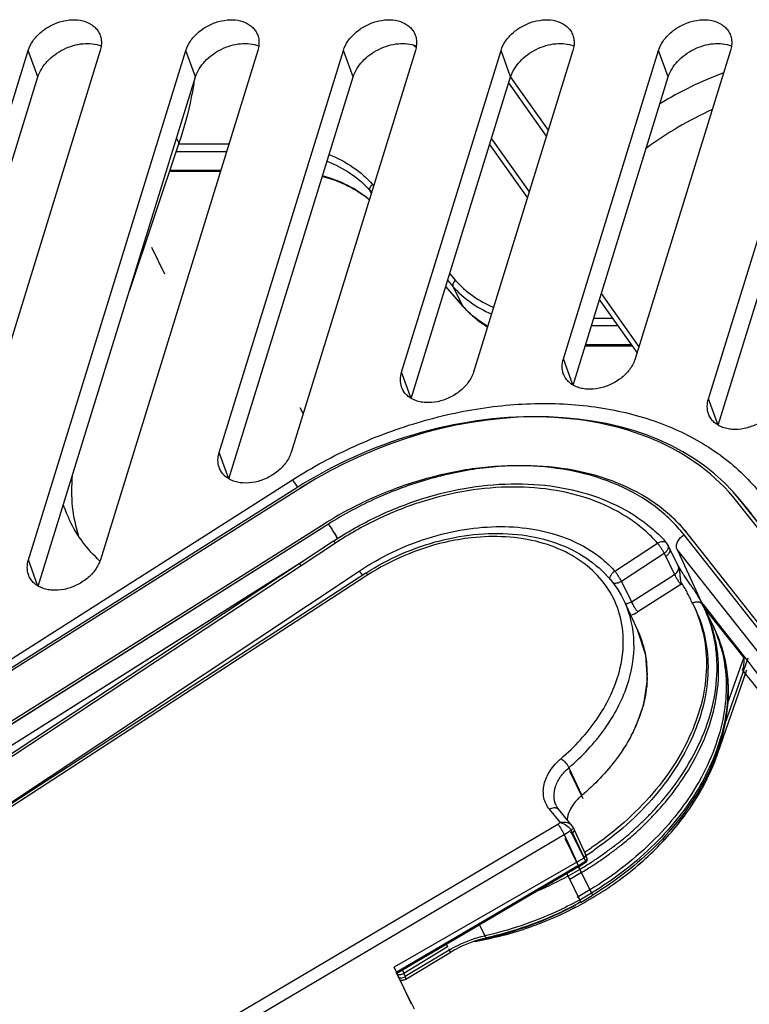
# Model space of a CAD drawing. Units: millimetres. Extents: x -96 to 716, y 0 to 1785.
# Drawn here: x 252 to 261, y 132 to 143 of the extents above; entities that cross this region are included whole.
import ezdxf

# ---------------------------------------------------------------- set-up
doc = ezdxf.new("R2010")
doc.units = ezdxf.units.MM
doc.header["$LTSCALE"] = 23.1
doc.layers.add('INTF_1', color=7, linetype='CONTINUOUS')

msp = doc.modelspace()

# ---------------------------------------------------------------- linework, layer by layer
at = {"layer": 'INTF_1', "color": 7, "linetype": 'CONTINUOUS'}
for p, q in [((250.2691, 135.9244), (252.4477, 142.9743)), ((253.2881, 142.9743), (251.1095, 135.9244)), ((252.4501, 137.0211), (254.2898, 142.9743)), ((255.1302, 142.9743), (253.2905, 137.0211)), ((254.6795, 138.2744), (256.1319, 142.9743)), ((256.9723, 142.9743), (255.5199, 138.2744)), ((256.8121, 139.2144), (257.974, 142.9743)), ((258.8144, 142.9743), (257.6525, 139.2144)), ((258.7026, 139.371), (259.8161, 142.9743)), ((260.6566, 142.9743), (259.543, 139.371)), ((260.3995, 138.901), (261.6583, 142.9743)), ((250.3822, 135.6158), (252.56, 142.6632)), ((252.5632, 136.7124), (254.4021, 142.6632)), ((254.7926, 137.9657), (256.2442, 142.6632)), ((256.9252, 138.9057), (258.0864, 142.6632)), ((258.5051, 141.9733), (258.0649, 142.5939)), ((258.0855, 142.6606), (258.5257, 142.04)), ((258.8157, 139.0624), (259.9285, 142.6632)), ((260.5126, 138.5924), (261.7706, 142.6632)), ((254.2092, 141.8909), (253.6314, 140.1693)), ((257.863, 141.9404), (258.3031, 141.3197)), ((258.2825, 141.2531), (257.8424, 141.8737)), ((254.6921, 141.5568), (254.0971, 141.5568)), ((257.5258, 139.986), (257.3291, 140.2129)), ((259.5656, 139.4439), (259.1254, 140.0645)), ((259.146, 140.1312), (259.5862, 139.5106)), ((258.9572, 139.5202), (259.5115, 139.5202)), ((258.4153, 138.6908), (258.4147, 138.6908)), ((255.5738, 137.8555), (247.4894, 132.7527)), ((255.6251, 137.8555), (247.5406, 132.7527)), ((255.6255, 137.8555), (247.5408, 132.7525)), ((255.6254, 137.8557), (255.6251, 137.8555)), ((264.6334, 132.7604), (260.7319, 137.702)), ((264.6848, 132.7601), (260.7832, 137.7019)), ((260.7836, 137.7019), (260.7834, 137.7021)), ((264.6851, 132.7603), (260.7836, 137.7019)), ((256.0139, 137.2369), (255.6146, 136.9715)), ((260.0457, 136.949), (259.9241, 137.1967)), ((255.6146, 136.9715), (251.0776, 133.9802)), ((260.0456, 136.9495), (260.045, 136.9505)), ((260.0466, 136.9479), (260.0456, 136.9495)), ((260.0476, 136.9462), (260.0466, 136.9479)), ((260.0487, 136.9445), (260.0476, 136.9462)), ((260.0501, 136.9423), (260.0487, 136.9445)), ((260.0517, 136.9396), (260.0501, 136.9423)), ((260.0529, 136.9376), (260.0517, 136.9396)), ((256.3917, 136.8643), (251.5532, 133.7182)), ((260.0553, 136.9336), (260.0529, 136.9376)), ((260.0585, 136.9282), (260.0553, 136.9336)), ((260.0742, 136.9014), (260.0704, 136.9077)), ((260.077, 136.8967), (260.0742, 136.9014)), ((260.0777, 136.8955), (260.077, 136.8967)), ((260.0802, 136.8912), (260.0777, 136.8955)), ((260.0833, 136.8863), (260.0802, 136.8912)), ((260.0864, 136.8812), (260.0833, 136.8863)), ((260.0893, 136.8766), (260.0864, 136.8812)), ((260.0922, 136.8719), (260.0893, 136.8766)), ((260.0948, 136.8678), (260.0922, 136.8719)), ((260.0976, 136.8635), (260.0948, 136.8678)), ((260.1004, 136.8592), (260.0976, 136.8635)), ((260.1037, 136.8541), (260.1004, 136.8592)), ((260.1072, 136.8488), (260.1037, 136.8541)), ((260.1113, 136.8427), (260.1072, 136.8488)), ((260.1161, 136.8356), (260.1113, 136.8427)), ((260.1221, 136.8268), (260.1161, 136.8356)), ((260.1301, 136.8153), (260.1221, 136.8268)), ((260.1903, 136.729), (260.1301, 136.8153)), ((260.1989, 136.7164), (260.1903, 136.729)), ((260.2063, 136.7055), (260.1989, 136.7164)), ((260.2132, 136.6953), (260.2063, 136.7055)), ((260.2194, 136.686), (260.2132, 136.6953)), ((260.2249, 136.6776), (260.2194, 136.686)), ((260.2306, 136.6689), (260.2249, 136.6776)), ((260.2355, 136.6612), (260.2306, 136.6689)), ((260.2405, 136.6534), (260.2355, 136.6612)), ((260.2456, 136.6453), (260.2405, 136.6534)), ((260.2508, 136.637), (260.2456, 136.6453)), ((260.2561, 136.6284), (260.2508, 136.637)), ((260.2615, 136.6196), (260.2561, 136.6284)), ((260.2661, 136.6121), (260.2615, 136.6196)), ((260.2698, 136.6059), (260.2661, 136.6121)), ((260.2745, 136.5979), (260.2698, 136.6059)), ((260.2793, 136.5897), (260.2745, 136.5979)), ((259.4184, 136.5272), (259.4196, 136.5252)), ((259.4186, 136.5273), (259.575, 136.1915)), ((260.2842, 136.5813), (260.2793, 136.5897)), ((260.2882, 136.5743), (260.2842, 136.5813)), ((260.2922, 136.5672), (260.2882, 136.5743)), ((260.2964, 136.5599), (260.2922, 136.5672)), ((260.3006, 136.5523), (260.2964, 136.5599)), ((260.3048, 136.5445), (260.3006, 136.5523)), ((260.3092, 136.5365), (260.3048, 136.5445)), ((260.3136, 136.5282), (260.3092, 136.5365)), ((260.317, 136.5218), (260.3136, 136.5282)), ((260.3204, 136.5152), (260.317, 136.5218)), ((260.3239, 136.5084), (260.3204, 136.5152)), ((260.3275, 136.5014), (260.3239, 136.5084)), ((260.331, 136.4944), (260.3275, 136.5014)), ((260.3365, 136.4833), (260.331, 136.4945)), ((260.3547, 136.4462), (260.3365, 136.4833)), ((260.3519, 136.4519), (260.3559, 136.4469)), ((260.3548, 136.446), (260.3547, 136.4462)), ((260.4599, 136.2318), (260.3548, 136.446)), ((260.3559, 136.4469), (260.8109, 135.873)), ((259.6662, 135.905), (259.5746, 136.1922)), ((260.5896, 135.0961), (260.8622, 135.873)), ((260.6231, 135.3378), (260.8109, 135.873)), ((260.5101, 134.7599), (260.846, 135.7328)), ((258.8021, 133.9153), (258.6468, 134.1052)), ((258.8116, 133.9002), (258.8021, 133.9153)), ((258.8116, 133.9003), (258.9623, 133.5767)), ((259.8896, 133.7535), (259.8931, 133.7572)), ((259.8896, 133.7535), (259.8931, 133.7572)), ((259.8898, 133.7533), (259.8935, 133.7572)), ((259.8899, 133.7532), (259.8935, 133.7572)), ((258.961, 133.4821), (258.9683, 133.4877)), ((258.9661, 133.5633), (258.9624, 133.5765)), ((258.9637, 133.5437), (258.9661, 133.5633)), ((258.9658, 133.5616), (258.9774, 133.538)), ((258.9815, 133.5244), (258.9775, 133.5378)), ((258.8811, 133.4339), (256.7569, 132.1855)), ((258.8811, 133.4339), (258.9001, 133.4451)), ((258.7586, 133.3219), (258.8954, 133.0432)), ((258.9046, 133.0165), (259.0407, 133.0988)), ((258.9047, 133.0206), (258.9008, 133.0184)), ((258.905, 133.0201), (258.9011, 133.018)), ((256.8613, 132.1206), (257.3778, 132.4328)), ((256.9264, 131.8254), (256.7239, 132.2603)), ((256.9608, 131.7677), (256.7499, 132.1975))]:
    msp.add_line(p, q, dxfattribs=at)
at = {"layer": 'INTF_1', "color": 9, "linetype": 'CONTINUOUS'}
for p, q in [((252.56, 142.6632), (252.4477, 142.9743)), ((254.4021, 142.6632), (254.2898, 142.9743)), ((256.2442, 142.6632), (256.1319, 142.9743)), ((258.0864, 142.6632), (257.974, 142.9743)), ((259.9285, 142.6632), (259.8161, 142.9743)), ((254.1811, 141.9481), (254.2092, 141.8909)), ((254.1766, 141.7936), (254.7653, 141.7936)), ((254.7914, 141.8779), (254.2048, 141.8779)), ((254.6962, 141.5698), (254.1014, 141.5698)), ((256.4565, 141.3053), (256.4421, 141.3347)), ((256.4421, 141.3347), (256.4595, 141.3147)), ((256.4731, 141.4053), (256.4837, 141.3931)), ((257.3516, 140.2855), (257.412, 140.2158)), ((257.3758, 140.3639), (257.443, 140.2864)), ((257.5218, 139.992), (257.3295, 140.2139)), ((257.412, 140.2158), (257.5218, 139.992)), ((259.2838, 139.8413), (259.0564, 139.8413)), ((259.0304, 139.757), (259.3436, 139.757)), ((259.5023, 139.5332), (258.9612, 139.5332)), ((258.8136, 139.0637), (258.7026, 139.371)), ((256.9231, 138.9071), (256.8121, 139.2144)), ((260.5105, 138.5937), (260.3995, 138.901)), ((254.7905, 137.9671), (254.6795, 138.2744)), ((247.4325, 132.7938), (255.5348, 137.9547)), ((260.8092, 137.6689), (260.8127, 137.665)), ((260.8097, 137.6693), (260.8132, 137.6654)), ((255.9046, 137.438), (248.4141, 132.7109)), ((255.9558, 137.438), (248.4653, 132.7109)), ((255.9563, 137.438), (248.4658, 132.7109)), ((263.7484, 132.7109), (260.114, 137.3127)), ((263.7996, 132.7109), (260.1652, 137.3127)), ((263.8001, 132.7109), (260.1657, 137.3127)), ((256.0388, 137.2157), (255.6394, 136.9504)), ((259.3037, 136.8892), (259.8039, 137.2149)), ((259.3805, 136.7705), (259.8806, 137.0961)), ((259.8806, 137.0961), (260.0013, 136.8502)), ((260.0328, 137.14), (260.3169, 136.5228)), ((263.6664, 132.5392), (260.0328, 137.14)), ((255.665, 137.0051), (250.9357, 134.0205)), ((255.6557, 136.9989), (250.936, 134.0203)), ((255.6394, 136.9504), (251.1021, 133.9588)), ((252.561, 136.7138), (252.4501, 137.0211)), ((251.5122, 133.6996), (256.3146, 136.8885)), ((256.3945, 136.8287), (251.5785, 133.6973)), ((256.4168, 136.8433), (256.3945, 136.8287)), ((259.4985, 136.5298), (260.0013, 136.8502)), ((259.5169, 136.4925), (259.3805, 136.7705)), ((260.0769, 136.7307), (259.5741, 136.4104)), ((260.3169, 136.5228), (260.3361, 136.4984)), ((260.3169, 136.5228), (260.3361, 136.4984)), ((260.355, 136.4455), (260.3548, 136.446)), ((260.5101, 134.7599), (260.501, 134.7784)), ((258.7666, 134.5904), (258.9174, 134.2665)), ((258.774, 134.5509), (258.9311, 134.2307)), ((258.6674, 133.9492), (258.5401, 134.1048)), ((247.808, 127.5306), (258.6392, 133.9323)), ((258.7898, 133.8672), (258.7934, 133.8605)), ((258.7934, 133.8605), (258.944, 133.5368)), ((247.8797, 127.4087), (258.7108, 133.8104)), ((258.7108, 133.8104), (258.861, 133.4878)), ((258.7205, 133.7663), (258.8769, 133.4475)), ((258.7989, 133.8239), (258.8026, 133.8173)), ((258.8026, 133.8173), (258.9596, 133.4974)), ((258.861, 133.4878), (256.7239, 132.2603)), ((258.944, 133.5368), (258.938, 133.5332)), ((258.944, 133.5368), (258.938, 133.5332)), ((258.9596, 133.4974), (258.9538, 133.4938)), ((258.9596, 133.4974), (258.9538, 133.4939)), ((258.9624, 133.5765), (258.9623, 133.5767)), ((258.9744, 133.5692), (258.9659, 133.5639)), ((258.9744, 133.5692), (258.966, 133.5637)), ((258.9775, 133.5378), (258.9774, 133.538)), ((258.8796, 133.4491), (256.7499, 132.1975)), ((258.8952, 133.4027), (258.7586, 133.3219)), ((258.8796, 133.4491), (258.8769, 133.4475)), ((258.8952, 133.4027), (259.0313, 133.1254)), ((258.7561, 133.3247), (258.7568, 133.3251)), ((258.7565, 133.3241), (258.7572, 133.3244)), ((258.9135, 133.3654), (258.7769, 133.2846)), ((259.013, 133.1627), (258.877, 133.0805)), ((259.0313, 133.1254), (258.8954, 133.0432)), ((257.7218, 132.7526), (257.7841, 132.6258)), ((257.3501, 132.4967), (256.8364, 132.1862)), ((257.3684, 132.4594), (256.8547, 132.1489)), ((257.3358, 132.5258), (257.3501, 132.4967)), ((257.3624, 132.4718), (257.3684, 132.4594)), ((256.8208, 132.2231), (256.8364, 132.1862)), ((256.8229, 132.2244), (256.8547, 132.1489))]:
    msp.add_line(p, q, dxfattribs=at)
at = {"layer": 'INTF_1', "color": 7, "linetype": 'CONTINUOUS', "true_color": 0xffa9ff}
msp.add_line((253.8872, 140.6743), (254.0397, 140.3635), dxfattribs=at)
at = {"layer": 'INTF_1', "color": 7, "linetype": 'CONTINUOUS', "true_color": 0xb3c3e0}
msp.add_line((255.6603, 138.7286), (255.6266, 138.7971), dxfattribs=at)
at = {"layer": 'INTF_1', "color": 7, "linetype": 'CONTINUOUS'}
for points in [[(260.0639, 136.9188), (260.0636, 136.9194), (260.0585, 136.9282)], [(260.0704, 136.9077), (260.0649, 136.9172), (260.0646, 136.9177), (260.0639, 136.9188)], [(259.5472, 135.0615), (259.6422, 135.3283), (259.6856, 135.6216), (259.6662, 135.905)], [(258.9683, 133.4877), (258.9794, 133.5047), (258.9815, 133.5244)], [(258.9001, 133.4451), (258.9472, 133.4736), (258.961, 133.4821)], [(256.794, 132.1097), (256.7974, 132.1089), (256.8059, 132.1078), (256.815, 132.1074), (256.8245, 132.108), (256.8343, 132.1097), (256.8443, 132.1126), (256.8542, 132.1168), (256.8613, 132.1206)]]:
    msp.add_lwpolyline(points, dxfattribs=at)
for centre, radius, start, end in [((255.4141, 141.3154), 2.3054, 47.18455, 48.49856), ((262.1197, 138.5902), 4.4012, 110.54836, 121.3306), ((262.2636, 138.2971), 4.3815, 114.56451, 126.29514), ((254.342, 138.1664), 1.5689, 198.75863, 206.12881), ((259.834, 137.1524), 0.1004, 26.1731, 41.50109), ((259.8527, 137.1154), 0.1, 26.13853, 27.912), ((258.8118, 134.241), 0.2137, 204.99932, 214.65268), ((258.8182, 134.2454), 0.2214, 214.65153, 219.28892), ((257.0069, 136.2369), 3.725, 280.887, 282.37896)]:
    msp.add_arc(centre, radius, start, end, dxfattribs=at)
at = {"layer": 'INTF_1', "color": 9, "linetype": 'CONTINUOUS'}
for centre, radius, start, end in [((258.3475, 140.7077), 1.0927, 220.91912, 221.29325), ((259.1741, 136.1982), 2.1998, 38.23846, 41.83242), ((259.8943, 137.1358), 0.0536, 24.60708, 26.13879), ((259.9557, 136.8992), 0.1029, 24.52097, 29.00758), ((259.845, 136.8621), 0.2199, 12.7869, 13.92486), ((259.9349, 136.9536), 0.2643, 302.50131, 305.96404), ((259.429, 136.6181), 0.1088, 268.89644, 271.84753), ((259.4286, 136.628), 0.1188, 271.8787, 277.13146), ((260.2721, 136.5023), 0.0492, 19.9298, 24.61823), ((259.4266, 136.6416), 0.2743, 283.28741, 302.53876), ((258.5184, 135.7007), 1.165, 11.98775, 24.91569), ((259.0484, 135.5392), 1.5722, 21.74212, 26.13608), ((259.0257, 135.5747), 1.577, 21.15702, 21.74288), ((259.0193, 135.5723), 1.5839, 18.38797, 21.1551), ((259.044, 135.5374), 1.577, 21.15692, 21.7428), ((259.0376, 135.535), 1.5839, 18.3879, 21.15501), ((259.0065, 135.5681), 1.5973, 16.04251, 18.38763), ((259.0248, 135.5308), 1.5973, 16.0424, 18.38756), ((258.4951, 135.6956), 1.1888, 10.5172, 11.99646), ((258.4859, 135.6938), 1.1983, 9.09241, 10.51694), ((258.9966, 135.5652), 1.6077, 15.23486, 16.04392), ((259.0149, 135.5279), 1.6077, 15.2348, 16.04381), ((258.4555, 135.6894), 1.2289, 3.39766, 9.07215), ((258.3573, 135.6869), 1.3272, 355.85045, 359.4773), ((258.427, 135.6874), 1.2575, 2.81874, 3.41524), ((258.4031, 135.6864), 1.2814, 359.48053, 2.80964), ((257.8968, 135.8066), 1.8058, 335.77436, 336.06004), ((257.9104, 135.8005), 1.7909, 336.05951, 336.72533), ((259.3007, 133.8057), 0.5994, 130.64767, 134.50668), ((259.3124, 133.7923), 0.6172, 129.79768, 130.66355), ((256.6095, 137.3672), 3.9897, 300.57877, 301.05092), ((256.6159, 137.355), 4.1174, 300.58446, 301.92816), ((258.6852, 133.8004), 0.1242, 38.19956, 40.79698), ((258.6933, 133.7536), 0.127, 39.21161, 41.68382), ((258.7561, 133.8776), 0.0595, 39.304, 42.09589), ((256.8275, 136.9056), 3.9262, 302.72868, 304.1614), ((256.8471, 136.8663), 3.9239, 302.83072, 304.24418), ((256.859, 136.8486), 3.9025, 304.24524, 304.44055), ((256.8231, 137.0343), 4.0903, 299.88405, 300.58317), ((256.8316, 137.0198), 4.0735, 300.58311, 301.13726), ((256.8093, 136.9647), 4.0799, 301.15188, 301.71093), ((258.9312, 133.5421), 0.0529, 302.40912, 307.6481), ((257.9875, 132.902), 1.0359, 29.55138, 30.7616), ((256.8014, 136.9777), 4.0952, 300.49599, 301.15196), ((258.4987, 133.2176), 0.4375, 25.02584, 26.21046), ((256.7893, 136.938), 4.115, 300.78154, 302.14431), ((256.7663, 137.0048), 4.1843, 293.1132, 298.40046), ((256.858, 136.7288), 4.1669, 298.79096, 298.96145), ((256.8763, 136.6915), 4.1669, 298.79091, 298.96141), ((256.7751, 132.2651), 0.0968, 264.88835, 270.63093)]:
    msp.add_arc(centre, radius, start, end, dxfattribs=at)
at = {"layer": 'INTF_1', "color": 7, "linetype": 'CONTINUOUS'}
for centre, start_param, end_param in [((257.4215, 135.5801), 6.4413952, 8.0120928), ((257.422, 135.5801), 6.4415019, 8.0121908), ((257.3703, 135.5802), 0.9606506, 1.7290063), ((257.3703, 135.5802), 0.1582099, 0.9605051)]:
    msp.add_ellipse(centre, major_axis=(3.6027, 1.7368), ratio=0.7164784, start_param=start_param, end_param=end_param, dxfattribs=at)
for points, knots in [([(252.4477, 142.9743), (252.4595, 143.0126), (252.4981, 143.0886), (252.5705, 143.1682), (252.6413, 143.2235), (252.7203, 143.2719), (252.827, 143.3152), (252.9589, 143.3367), (253.0834, 143.3258), (253.1745, 143.2881), (253.231, 143.2425), (253.2531, 143.2156), (253.2625, 143.2014)], [0, 0, 0, 0, 0.1198155, 0.2504736, 0.3188302, 0.3882247, 0.5268392, 0.6604798, 0.7843585, 0.8965569, 0.9490859, 1, 1, 1, 1]), ([(254.2898, 142.9743), (254.3016, 143.0126), (254.3402, 143.0886), (254.4126, 143.1682), (254.4835, 143.2235), (254.5624, 143.2719), (254.6691, 143.3152), (254.801, 143.3367), (254.9256, 143.3258), (255.0166, 143.2881), (255.0731, 143.2425), (255.0953, 143.2156), (255.1046, 143.2014)], [0, 0, 0, 0, 0.1198155, 0.2504736, 0.3188302, 0.3882247, 0.5268392, 0.6604798, 0.7843585, 0.8965569, 0.9490859, 1, 1, 1, 1]), ([(256.1319, 142.9743), (256.1437, 143.0126), (256.1823, 143.0886), (256.2547, 143.1682), (256.3256, 143.2235), (256.4045, 143.2719), (256.5112, 143.3152), (256.6431, 143.3367), (256.7677, 143.3258), (256.8588, 143.2881), (256.9152, 143.2425), (256.9374, 143.2156), (256.9467, 143.2014)], [0, 0, 0, 0, 0.1198155, 0.2504736, 0.3188302, 0.3882247, 0.5268392, 0.6604798, 0.7843585, 0.8965569, 0.9490859, 1, 1, 1, 1]), ([(257.974, 142.9743), (257.9859, 143.0126), (258.0245, 143.0886), (258.0968, 143.1682), (258.1677, 143.2235), (258.2466, 143.2719), (258.3534, 143.3152), (258.4852, 143.3367), (258.6098, 143.3258), (258.7009, 143.2881), (258.7573, 143.2425), (258.7795, 143.2156), (258.7889, 143.2014)], [0, 0, 0, 0, 0.1198155, 0.2504736, 0.3188302, 0.3882247, 0.5268392, 0.6604798, 0.7843585, 0.8965569, 0.9490859, 1, 1, 1, 1]), ([(259.8161, 142.9743), (259.828, 143.0126), (259.8666, 143.0886), (259.939, 143.1682), (260.0098, 143.2235), (260.0887, 143.2719), (260.1955, 143.3152), (260.3274, 143.3367), (260.4519, 143.3258), (260.543, 143.2881), (260.5994, 143.2425), (260.6216, 143.2156), (260.631, 143.2014)], [0, 0, 0, 0, 0.1198155, 0.2504736, 0.3188302, 0.3882247, 0.5268392, 0.6604798, 0.7843585, 0.8965569, 0.9490859, 1, 1, 1, 1]), ([(253.2625, 143.2014), (253.2729, 143.1857), (253.29, 143.1513), (253.303, 143.0945), (253.3028, 143.0343), (253.2942, 142.9942), (253.2881, 142.9743)], [0, 0, 0, 0, 0.2399781, 0.482985, 0.7348896, 1, 1, 1, 1]), ([(255.1046, 143.2014), (255.115, 143.1857), (255.1322, 143.1513), (255.1451, 143.0945), (255.1449, 143.0343), (255.1363, 142.9942), (255.1302, 142.9743)], [0, 0, 0, 0, 0.2399781, 0.482985, 0.7348896, 1, 1, 1, 1]), ([(256.9467, 143.2014), (256.9571, 143.1857), (256.9743, 143.1513), (256.9872, 143.0945), (256.987, 143.0343), (256.9785, 142.9942), (256.9723, 142.9743)], [0, 0, 0, 0, 0.2399781, 0.482985, 0.7348896, 1, 1, 1, 1]), ([(258.7889, 143.2014), (258.7992, 143.1857), (258.8164, 143.1513), (258.8293, 143.0945), (258.8291, 143.0343), (258.8206, 142.9942), (258.8144, 142.9743)], [0, 0, 0, 0, 0.2399781, 0.482985, 0.7348896, 1, 1, 1, 1]), ([(260.631, 143.2014), (260.6414, 143.1857), (260.6585, 143.1513), (260.6715, 143.0945), (260.6713, 143.0343), (260.6627, 142.9942), (260.6566, 142.9743)], [0, 0, 0, 0, 0.2399781, 0.482985, 0.7348896, 1, 1, 1, 1]), ([(252.56, 142.6632), (252.581, 142.7311), (252.6429, 142.8277), (252.7559, 142.9272), (252.8586, 142.9895), (252.9706, 143.0331), (253.1184, 143.0624), (253.233, 143.0529), (253.2998, 143.0284)], [0, 0, 0, 0, 0.2361238, 0.3660407, 0.4996686, 0.6333471, 0.7634085, 1, 1, 1, 1]), ([(254.4021, 142.6632), (254.4231, 142.7311), (254.4851, 142.8277), (254.598, 142.9272), (254.7007, 142.9895), (254.8127, 143.0331), (254.9605, 143.0624), (255.0751, 143.0529), (255.1419, 143.0284)], [0, 0, 0, 0, 0.2361238, 0.3660407, 0.4996686, 0.6333471, 0.7634085, 1, 1, 1, 1]), ([(256.2442, 142.6632), (256.2652, 142.7311), (256.3272, 142.8277), (256.4401, 142.9272), (256.5428, 142.9895), (256.6548, 143.0331), (256.8026, 143.0624), (256.9172, 143.0529), (256.984, 143.0284)], [0, 0, 0, 0, 0.2361238, 0.3660407, 0.4996686, 0.6333471, 0.7634085, 1, 1, 1, 1]), ([(258.0864, 142.6632), (258.1073, 142.7311), (258.1693, 142.8277), (258.2823, 142.9272), (258.385, 142.9895), (258.4969, 143.0331), (258.6448, 143.0624), (258.7594, 143.0529), (258.8261, 143.0284)], [0, 0, 0, 0, 0.2361238, 0.3660407, 0.4996686, 0.6333471, 0.7634085, 1, 1, 1, 1]), ([(259.9285, 142.6632), (259.9494, 142.7311), (260.0114, 142.8277), (260.1244, 142.9272), (260.2271, 142.9895), (260.3391, 143.0331), (260.4869, 143.0624), (260.6015, 143.0529), (260.6683, 143.0284)], [0, 0, 0, 0, 0.2361238, 0.3660407, 0.4996686, 0.6333471, 0.7634085, 1, 1, 1, 1]), ([(254.3846, 142.6036), (254.3754, 142.5442), (254.3323, 142.3032), (254.268, 142.066), (254.2092, 141.8909)], [0, 0, 0, 0, 0.2455013, 1, 1, 1, 1]), ([(256.4323, 141.2264), (256.3565, 141.2902), (256.1819, 141.4022), (255.9873, 141.4723), (255.8845, 141.4988)], [0, 0, 0, 0, 0.4828037, 1, 1, 1, 1]), ([(257.5258, 139.986), (257.5666, 139.9389), (257.6575, 139.8503), (257.7611, 139.7771), (257.8159, 139.7441)], [0, 0, 0, 0, 0.4933063, 1, 1, 1, 1]), ([(258.7018, 139.1978), (258.6926, 139.2246), (258.6836, 139.2836), (258.6937, 139.3422), (258.7026, 139.371)], [0, 0, 0, 0, 0.4835773, 1, 1, 1, 1]), ([(259.543, 139.371), (259.5303, 139.3298), (259.4875, 139.2481), (259.4068, 139.1642), (259.3279, 139.1074), (259.2409, 139.0594), (259.1249, 139.0197), (259.0053, 139.0097), (258.916, 139.0221), (258.8558, 139.0406), (258.8027, 139.0681), (258.758, 139.1041), (258.7234, 139.1476), (258.7076, 139.1807), (258.7018, 139.1978)], [0, 0, 0, 0, 0.1217965, 0.2551542, 0.3248542, 0.3953795, 0.5350254, 0.6674982, 0.7296249, 0.7885318, 0.8443416, 0.8975583, 0.9490591, 1, 1, 1, 1]), ([(256.8112, 139.0412), (256.8021, 139.0679), (256.7931, 139.127), (256.8032, 139.1855), (256.8121, 139.2144)], [0, 0, 0, 0, 0.4835773, 1, 1, 1, 1]), ([(257.6525, 139.2144), (257.6398, 139.1731), (257.5969, 139.0915), (257.5162, 139.0076), (257.4374, 138.9508), (257.3504, 138.9027), (257.2344, 138.863), (257.1148, 138.8531), (257.0255, 138.8654), (256.9653, 138.8839), (256.9121, 138.9115), (256.8675, 138.9475), (256.8328, 138.9909), (256.8171, 139.0241), (256.8112, 139.0412)], [0, 0, 0, 0, 0.1217965, 0.2551542, 0.3248542, 0.3953795, 0.5350254, 0.6674982, 0.7296249, 0.7885318, 0.8443416, 0.8975583, 0.9490591, 1, 1, 1, 1]), ([(260.3987, 138.7278), (260.3895, 138.7546), (260.3805, 138.8136), (260.3906, 138.8722), (260.3995, 138.901)], [0, 0, 0, 0, 0.4835773, 1, 1, 1, 1]), ([(261.2399, 138.901), (261.2272, 138.8598), (261.1843, 138.7781), (261.1036, 138.6942), (261.0248, 138.6375), (260.9378, 138.5894), (260.8218, 138.5497), (260.7022, 138.5397), (260.6129, 138.5521), (260.5527, 138.5706), (260.4995, 138.5981), (260.4549, 138.6341), (260.4202, 138.6776), (260.4045, 138.7107), (260.3987, 138.7278)], [0, 0, 0, 0, 0.1217965, 0.2551542, 0.3248542, 0.3953795, 0.5350254, 0.6674982, 0.7296249, 0.7885318, 0.8443416, 0.8975583, 0.9490591, 1, 1, 1, 1]), ([(254.6786, 138.1012), (254.6695, 138.1279), (254.6605, 138.187), (254.6706, 138.2455), (254.6795, 138.2744)], [0, 0, 0, 0, 0.4835773, 1, 1, 1, 1]), ([(255.5199, 138.2744), (255.5072, 138.2331), (255.4643, 138.1515), (255.3836, 138.0676), (255.3048, 138.0108), (255.2178, 137.9627), (255.1018, 137.9231), (254.9822, 137.9131), (254.8929, 137.9254), (254.8327, 137.9439), (254.7795, 137.9715), (254.7349, 138.0075), (254.7002, 138.051), (254.6845, 138.0841), (254.6786, 138.1012)], [0, 0, 0, 0, 0.1217965, 0.2551542, 0.3248542, 0.3953795, 0.5350254, 0.6674982, 0.7296249, 0.7885318, 0.8443416, 0.8975583, 0.9490591, 1, 1, 1, 1]), ([(252.9612, 138.004), (252.9497, 137.8836), (252.9494, 137.6438), (252.9995, 137.4089), (253.0364, 137.298)], [0, 0, 0, 0, 0.5084878, 1, 1, 1, 1]), ([(256.0139, 137.2369), (256.1751, 137.3439), (256.5128, 137.5351), (257.0507, 137.747), (257.6035, 137.8782), (258.1514, 137.9234), (258.6754, 137.8802), (259.1567, 137.749), (259.5121, 137.5657), (259.7542, 137.3793), (259.8603, 137.2742), (259.9092, 137.219)], [0, 0, 0, 0, 0.137763, 0.2753388, 0.4103999, 0.540896, 0.6653115, 0.7829144, 0.8939627, 0.9475054, 1, 1, 1, 1]), ([(253.2847, 137.0057), (253.2122, 137.0731), (253.0797, 137.2196), (252.9763, 137.3881), (252.9334, 137.4755)], [0, 0, 0, 0, 0.5040374, 1, 1, 1, 1]), ([(256.3917, 136.8642), (256.6584, 137.0354), (257.2353, 137.2882), (258.007, 137.3622), (258.572, 137.2476), (258.9354, 137.0829), (259.2293, 136.8423), (259.3678, 136.636), (259.4186, 136.5273)], [0, 0, 0, 0, 0.2795153, 0.5456783, 0.6689658, 0.7846732, 0.8941155, 1, 1, 1, 1]), ([(252.4492, 136.8478), (252.44, 136.8746), (252.431, 136.9337), (252.4412, 136.9922), (252.4501, 137.0211)], [0, 0, 0, 0, 0.4835773, 1, 1, 1, 1]), ([(253.2905, 137.0211), (253.2777, 136.9798), (253.2349, 136.8981), (253.1542, 136.8143), (253.0754, 136.7575), (252.9884, 136.7094), (252.8723, 136.6697), (252.7528, 136.6597), (252.6634, 136.6721), (252.6032, 136.6906), (252.5501, 136.7182), (252.5055, 136.7542), (252.4708, 136.7976), (252.4551, 136.8308), (252.4492, 136.8478)], [0, 0, 0, 0, 0.1217965, 0.2551542, 0.3248542, 0.3953795, 0.5350254, 0.6674982, 0.7296249, 0.7885318, 0.8443416, 0.8975583, 0.9490591, 1, 1, 1, 1]), ([(255.6394, 136.9504), (255.6365, 136.9538), (255.6313, 136.9597), (255.6249, 136.9661), (255.6205, 136.9696), (255.6178, 136.9713), (255.6155, 136.9721), (255.6146, 136.9715)], [0, 0, 0, 0, 0.4019214, 0.7057103, 0.817747, 0.9027474, 1, 1, 1, 1]), ([(256.4168, 136.8433), (256.4118, 136.8493), (256.4057, 136.8556), (256.3944, 136.866), (256.3917, 136.8643)], [0, 0, 0, 0, 0.7078735, 1, 1, 1, 1]), ([(260.4599, 136.2318), (260.4971, 136.1561), (260.5599, 135.9979), (260.6166, 135.7471), (260.6356, 135.4861), (260.6233, 135.3102), (260.6113, 135.222)], [0, 0, 0, 0, 0.2442505, 0.4908984, 0.7421754, 1, 1, 1, 1]), ([(260.8109, 135.873), (260.8126, 135.8609), (260.8134, 135.8362), (260.8095, 135.7889), (260.8017, 135.7543), (260.7943, 135.7329)], [0, 0, 0, 0, 0.2584491, 0.5199473, 1, 1, 1, 1]), ([(260.6113, 135.222), (260.5919, 135.0797), (260.5209, 134.791), (260.3982, 134.5209), (260.3248, 134.3885)], [0, 0, 0, 0, 0.4868513, 1, 1, 1, 1]), ([(259.8931, 133.7572), (260.0309, 133.9071), (260.2731, 134.2217), (260.4474, 134.5796), (260.5096, 134.7599)], [0, 0, 0, 0, 0.5163071, 1, 1, 1, 1]), ([(259.8935, 133.7572), (260.0314, 133.9071), (260.2735, 134.2217), (260.4478, 134.5795), (260.5101, 134.7599)], [0, 0, 0, 0, 0.5163071, 1, 1, 1, 1]), ([(260.3248, 134.3885), (260.181, 134.1293), (259.8982, 133.7661), (259.4384, 133.3608), (259.1772, 133.1813), (259.0407, 133.0988)], [0, 0, 0, 0, 0.4841161, 0.7394206, 1, 1, 1, 1]), ([(257.6468, 132.5586), (257.8582, 132.5923), (258.2798, 132.6982), (258.8784, 132.9578), (259.426, 133.3082), (259.7464, 133.5976), (259.8899, 133.7532)], [0, 0, 0, 0, 0.2484571, 0.5018174, 0.7542385, 1, 1, 1, 1]), ([(257.6473, 132.5588), (257.8586, 132.5925), (258.2801, 132.6985), (258.8785, 132.9582), (259.4259, 133.3086), (259.7462, 133.5979), (259.8896, 133.7535)], [0, 0, 0, 0, 0.2484672, 0.5018289, 0.7542454, 1, 1, 1, 1]), ([(258.7586, 133.3219), (258.7575, 133.3242), (258.7525, 133.3346), (258.7472, 133.3448), (258.743, 133.3526)], [0, 0, 0, 0, 0.222103, 1, 1, 1, 1]), ([(258.877, 133.0805), (258.8792, 133.076), (258.8827, 133.0686), (258.8857, 133.0609), (258.8865, 133.0578)], [0, 0, 0, 0, 0.6096006, 1, 1, 1, 1]), ([(258.8954, 133.0432), (258.8976, 133.0387), (258.901, 133.0313), (258.904, 133.0236), (258.9048, 133.0205)], [0, 0, 0, 0, 0.6096006, 1, 1, 1, 1]), ([(258.9011, 133.018), (258.8147, 132.9703), (258.4653, 132.7933), (258.0905, 132.666), (257.8043, 132.6037)], [0, 0, 0, 0, 0.2519883, 1, 1, 1, 1]), ([(257.8054, 132.5985), (257.8948, 132.6181), (258.2532, 132.7106), (258.5982, 132.854), (258.8431, 132.9866)], [0, 0, 0, 0, 0.2473594, 1, 1, 1, 1]), ([(258.9046, 133.0165), (258.9042, 133.0163), (258.9026, 133.0168), (258.9016, 133.0176), (258.9009, 133.0182)], [0, 0, 0, 0, 0.3383684, 1, 1, 1, 1]), ([(258.9048, 133.0205), (258.905, 133.0196), (258.9053, 133.0184), (258.905, 133.0168), (258.9046, 133.0165)], [0, 0, 0, 0, 0.6605473, 1, 1, 1, 1]), ([(257.3778, 132.4328), (257.4109, 132.4528), (257.5455, 132.5269), (257.6921, 132.5793), (257.8043, 132.6037)], [0, 0, 0, 0, 0.2519667, 1, 1, 1, 1])]:
    msp.add_open_spline(points, degree=3, knots=knots, dxfattribs=at)
at = {"layer": 'INTF_1', "color": 9, "linetype": 'CONTINUOUS'}
for points, knots in [([(255.9399, 141.6781), (256.0378, 141.6401), (256.2214, 141.5461), (256.3771, 141.4098), (256.4421, 141.3347)], [0, 0, 0, 0, 0.5140399, 1, 1, 1, 1]), ([(255.9638, 141.7558), (256.0631, 141.7167), (256.2492, 141.6204), (256.407, 141.4815), (256.4731, 141.4053)], [0, 0, 0, 0, 0.5138126, 1, 1, 1, 1]), ([(256.433, 141.229), (256.3573, 141.2937), (256.1835, 141.4076), (255.9894, 141.4798), (255.8871, 141.5073)], [0, 0, 0, 0, 0.4846465, 1, 1, 1, 1]), ([(256.4421, 141.3347), (256.4396, 141.3399), (256.4375, 141.3526), (256.443, 141.3721), (256.4551, 141.3906), (256.4667, 141.4009), (256.4731, 141.4053)], [0, 0, 0, 0, 0.2067191, 0.4468809, 0.7172412, 1, 1, 1, 1]), ([(257.443, 140.2864), (257.4366, 140.282), (257.425, 140.2717), (257.4129, 140.2532), (257.4074, 140.2337), (257.4095, 140.2209), (257.412, 140.2158)], [0, 0, 0, 0, 0.2827588, 0.5531191, 0.7932809, 1, 1, 1, 1]), ([(257.443, 140.2864), (257.5013, 140.2192), (257.6387, 140.0961), (257.8002, 140.0078), (257.8863, 139.9712)], [0, 0, 0, 0, 0.4872961, 1, 1, 1, 1]), ([(257.412, 140.2158), (257.4713, 140.1474), (257.6109, 140.022), (257.7748, 139.9315), (257.8622, 139.8938)], [0, 0, 0, 0, 0.487496, 1, 1, 1, 1]), ([(257.8172, 139.7484), (257.7622, 139.7809), (257.6584, 139.8527), (257.5673, 139.9402), (257.5265, 139.9867)], [0, 0, 0, 0, 0.5078062, 1, 1, 1, 1]), ([(255.5348, 137.9547), (255.7685, 138.1035), (256.257, 138.3676), (257.0312, 138.6545), (257.8217, 138.8233), (258.5992, 138.8675), (259.3347, 138.7849), (259.8994, 138.6086), (260.2999, 138.406), (260.5684, 138.2284), (260.8069, 138.0245), (260.9455, 137.871), (261.0086, 137.7909)], [0, 0, 0, 0, 0.139772, 0.278979, 0.4151236, 0.5460238, 0.6700816, 0.7865602, 0.8421161, 0.8960291, 0.9485486, 1, 1, 1, 1]), ([(260.114, 137.3127), (260.0656, 137.374), (259.9594, 137.4913), (259.7123, 137.7017), (259.341, 137.9133), (258.829, 138.0719), (258.2635, 138.1351), (257.6656, 138.1014), (257.0573, 137.9724), (256.4612, 137.7534), (256.0848, 137.5518), (255.9046, 137.438)], [0, 0, 0, 0, 0.05123, 0.1035709, 0.2126355, 0.3290664, 0.4532145, 0.5842956, 0.7206601, 0.860076, 1, 1, 1, 1]), ([(260.1652, 137.3127), (260.1169, 137.3739), (260.0106, 137.4912), (259.7635, 137.7016), (259.3922, 137.9133), (258.8803, 138.0719), (258.3148, 138.1351), (257.7169, 138.1013), (257.1085, 137.9724), (256.5124, 137.7534), (256.136, 137.5517), (255.9558, 137.438)], [0, 0, 0, 0, 0.05123, 0.1035709, 0.2126355, 0.3290664, 0.4532145, 0.5842956, 0.7206601, 0.860076, 1, 1, 1, 1]), ([(260.1657, 137.3127), (260.1173, 137.3739), (260.0111, 137.4912), (259.764, 137.7016), (259.3927, 137.9132), (258.8807, 138.0719), (258.3153, 138.1351), (257.7174, 138.1013), (257.109, 137.9724), (256.5129, 137.7534), (256.1365, 137.5517), (255.9563, 137.438)], [0, 0, 0, 0, 0.05123, 0.1035709, 0.2126354, 0.3290664, 0.4532145, 0.5842956, 0.7206601, 0.860076, 1, 1, 1, 1]), ([(255.5348, 137.9547), (255.5449, 137.9419), (255.5657, 137.9137), (255.5855, 137.8848), (255.5959, 137.8691)], [0, 0, 0, 0, 0.4632707, 1, 1, 1, 1]), ([(258.1117, 137.8707), (257.9348, 137.8701), (257.5742, 137.8386), (257.0407, 137.7102), (256.5211, 137.5043), (256.1946, 137.3192), (256.0388, 137.2157)], [0, 0, 0, 0, 0.2409613, 0.4906835, 0.7451819, 1, 1, 1, 1]), ([(259.8039, 137.2149), (259.7572, 137.2675), (259.6557, 137.3678), (259.4232, 137.546), (259.0797, 137.7213), (258.613, 137.846), (258.2818, 137.8713), (258.1117, 137.8707)], [0, 0, 0, 0, 0.1129466, 0.228531, 0.4695989, 0.7266579, 1, 1, 1, 1]), ([(256.0636, 137.2685), (256.0564, 137.2826), (256.04, 137.3123), (256.0131, 137.3565), (255.9848, 137.3992), (255.9653, 137.426), (255.9558, 137.438)], [0, 0, 0, 0, 0.236848, 0.5059871, 0.7720246, 1, 1, 1, 1]), ([(256.064, 137.2687), (256.0568, 137.2828), (256.0403, 137.3125), (256.0134, 137.3567), (255.9852, 137.3992), (255.9657, 137.426), (255.9563, 137.438)], [0, 0, 0, 0, 0.2370565, 0.506191, 0.7721187, 1, 1, 1, 1]), ([(256.3146, 136.8885), (256.439, 136.9711), (256.6997, 137.1188), (257.1147, 137.2827), (257.5408, 137.3844), (257.9626, 137.42), (258.3647, 137.3879), (258.7325, 137.2889), (259.0032, 137.1503), (259.1867, 137.0098), (259.2668, 136.9306), (259.3037, 136.8892)], [0, 0, 0, 0, 0.1386945, 0.2772015, 0.413071, 0.544116, 0.6686666, 0.785832, 0.8957563, 0.9484764, 1, 1, 1, 1]), ([(259.3464, 135.6771), (259.3789, 135.7882), (259.4179, 136.0127), (259.3862, 136.3473), (259.2619, 136.6518), (259.0513, 136.9094), (258.7667, 137.1077), (258.2949, 137.2885), (257.8948, 137.3065), (257.6295, 137.2775)], [0, 0, 0, 0, 0.1229658, 0.2391832, 0.3523982, 0.467185, 0.5876769, 0.7165464, 1, 1, 1, 1]), ([(260.0328, 137.14), (260.0299, 137.1463), (260.0257, 137.1602), (260.0248, 137.1827), (260.029, 137.2063), (260.0414, 137.2392), (260.0682, 137.2778), (260.0976, 137.3024), (260.114, 137.3127)], [0, 0, 0, 0, 0.1012142, 0.2088683, 0.3247097, 0.449045, 0.717923, 1, 1, 1, 1]), ([(256.0139, 137.2369), (256.0148, 137.2375), (256.0172, 137.2366), (256.0198, 137.235), (256.0243, 137.2314), (256.0307, 137.225), (256.0359, 137.2191), (256.0388, 137.2157)], [0, 0, 0, 0, 0.0971429, 0.1820975, 0.2941114, 0.5979386, 1, 1, 1, 1]), ([(257.6295, 137.2775), (257.524, 137.266), (257.0983, 137.1925), (256.6908, 137.0189), (256.4168, 136.8433)], [0, 0, 0, 0, 0.2458348, 1, 1, 1, 1]), ([(259.8038, 137.2149), (259.813, 137.2211), (259.832, 137.2311), (259.8618, 137.2377), (259.8892, 137.2346), (259.9039, 137.225), (259.9092, 137.219)], [0, 0, 0, 0, 0.2921455, 0.5581085, 0.79114, 1, 1, 1, 1]), ([(259.8039, 137.2149), (259.8108, 137.2063), (259.8251, 137.1872), (259.8457, 137.1569), (259.8646, 137.1261), (259.8759, 137.1057), (259.8806, 137.0961)], [0, 0, 0, 0, 0.2338854, 0.5056097, 0.774413, 1, 1, 1, 1]), ([(259.9241, 137.1967), (259.9259, 137.193), (259.9288, 137.1848), (259.9306, 137.1665), (259.9242, 137.1417), (259.9062, 137.1158), (259.8896, 137.102), (259.8806, 137.0961)], [0, 0, 0, 0, 0.1046395, 0.216019, 0.4608511, 0.7307801, 1, 1, 1, 1]), ([(259.9431, 137.1581), (259.9466, 137.1504), (259.9499, 137.1319), (259.942, 137.1037), (259.9242, 137.0782), (259.9077, 137.0646), (259.8989, 137.0588)], [0, 0, 0, 0, 0.2156119, 0.4613145, 0.731214, 1, 1, 1, 1]), ([(260.0013, 136.8502), (260.0109, 136.8561), (260.0279, 136.8699), (260.0457, 136.8955), (260.0532, 136.9233), (260.0494, 136.9414), (260.0457, 136.949)], [0, 0, 0, 0, 0.2863591, 0.5495259, 0.7845707, 1, 1, 1, 1]), ([(260.0584, 136.915), (260.0578, 136.9174), (260.0554, 136.9265), (260.0522, 136.9355), (260.0493, 136.9419)], [0, 0, 0, 0, 0.2564692, 1, 1, 1, 1]), ([(256.3147, 136.8885), (256.3176, 136.885), (256.3307, 136.8689), (256.3428, 136.8519), (256.3519, 136.8384)], [0, 0, 0, 0, 0.2183939, 1, 1, 1, 1]), ([(259.2473, 136.7889), (259.2452, 136.807), (259.2544, 136.837), (259.2782, 136.8688), (259.2947, 136.883), (259.3037, 136.8892)], [0, 0, 0, 0, 0.4593994, 0.7263218, 1, 1, 1, 1]), ([(259.3805, 136.7705), (259.3758, 136.78), (259.3645, 136.8005), (259.3455, 136.8312), (259.325, 136.8615), (259.3107, 136.8806), (259.3037, 136.8892)], [0, 0, 0, 0, 0.2255869, 0.4943899, 0.7661147, 1, 1, 1, 1]), ([(260.0013, 136.8502), (260.0056, 136.8409), (260.0166, 136.8203), (260.0354, 136.7888), (260.0559, 136.758), (260.0702, 136.7389), (260.0769, 136.7307)], [0, 0, 0, 0, 0.2156961, 0.494592, 0.7765325, 1, 1, 1, 1]), ([(260.0901, 136.7397), (260.0823, 136.7509), (260.0736, 136.7804), (260.069, 136.8246), (260.0664, 136.8692), (260.0624, 136.8975), (260.0594, 136.9107)], [0, 0, 0, 0, 0.2341463, 0.5109606, 0.7666689, 1, 1, 1, 1]), ([(259.2779, 136.7541), (259.2937, 136.7482), (259.3309, 136.7467), (259.3648, 136.7603), (259.3805, 136.7705)], [0, 0, 0, 0, 0.4740158, 1, 1, 1, 1]), ([(260.2122, 136.5126), (260.2029, 136.532), (260.184, 136.5705), (260.1559, 136.6286), (260.1256, 136.6856), (260.1026, 136.7221), (260.0901, 136.7397)], [0, 0, 0, 0, 0.2496902, 0.4993925, 0.7492671, 1, 1, 1, 1]), ([(258.7666, 134.5904), (258.9235, 134.7244), (259.1975, 135.016), (259.4695, 135.5226), (259.5619, 136.046), (259.487, 136.3803), (259.4196, 136.5252)], [0, 0, 0, 0, 0.2837271, 0.5441717, 0.7801633, 1, 1, 1, 1]), ([(258.9787, 133.4538), (259.0161, 133.4773), (259.0715, 133.5133), (259.1442, 133.5631), (259.1978, 133.6015), (259.2506, 133.6404), (259.3201, 133.6927), (259.4058, 133.7589), (259.5038, 133.8431), (259.5984, 133.9297), (259.6893, 134.0187), (259.8597, 134.1981), (260.0845, 134.4812), (260.3131, 134.8874), (260.4583, 135.3042), (260.5057, 135.6545), (260.4962, 135.9247), (260.4665, 136.1194), (260.4143, 136.3067), (260.3647, 136.4258), (260.3365, 136.4833)], [0, 0, 0, 0, 0.0365442, 0.0547605, 0.0729395, 0.0910649, 0.1091101, 0.144973, 0.1806607, 0.2160672, 0.2511532, 0.2859052, 0.4209677, 0.5491521, 0.6700805, 0.784289, 0.8394066, 0.8935039, 0.9469126, 1, 1, 1, 1]), ([(260.2122, 136.5126), (260.2659, 136.4054), (260.3486, 136.1744), (260.3891, 135.8028), (260.3464, 135.4161), (260.2229, 135.0263), (260.023, 134.644), (259.6564, 134.15), (259.2964, 133.8361), (259.0321, 133.6568)], [0, 0, 0, 0, 0.1071301, 0.2167411, 0.3311995, 0.4520678, 0.5799923, 0.7147636, 1, 1, 1, 1]), ([(259.4433, 136.5102), (259.4482, 136.5108), (259.4675, 136.5143), (259.486, 136.522), (259.4985, 136.5298)], [0, 0, 0, 0, 0.2468325, 1, 1, 1, 1]), ([(259.5741, 136.4104), (259.5674, 136.4185), (259.5532, 136.4377), (259.5326, 136.4685), (259.5138, 136.4999), (259.5028, 136.5206), (259.4985, 136.5298)], [0, 0, 0, 0, 0.2234675, 0.5054079, 0.7843039, 1, 1, 1, 1]), ([(260.331, 136.4945), (260.3271, 136.5023), (260.3171, 136.513), (260.2996, 136.5216), (260.2772, 136.5273), (260.2466, 136.5258), (260.2232, 136.5179), (260.2122, 136.5126)], [0, 0, 0, 0, 0.1991726, 0.3154898, 0.443073, 0.7215583, 1, 1, 1, 1]), ([(260.3361, 136.4984), (260.9654, 135.6971), (263.483, 132.4915), (266.0005, 129.2858), (267.8886, 126.8814)], [0, 0, 0, 0, 0.2499694, 1, 1, 1, 1]), ([(258.9135, 133.3654), (258.9524, 133.3886), (259.0293, 133.4361), (259.1233, 133.4985), (259.1969, 133.5503), (259.2512, 133.59), (259.3048, 133.6301), (259.3579, 133.6704), (259.4102, 133.7114), (259.4613, 133.7536), (259.5112, 133.7969), (259.5765, 133.8553), (259.6557, 133.9297), (259.7765, 134.0518), (259.9167, 134.21), (260.1145, 134.471), (260.314, 134.8112), (260.4698, 135.2371), (260.5231, 135.5962), (260.516, 135.8733), (260.487, 136.0728), (260.4344, 136.2647), (260.3839, 136.3867), (260.355, 136.4456)], [0, 0, 0, 0, 0.0364956, 0.0728504, 0.0909718, 0.1090467, 0.127049, 0.1449617, 0.162807, 0.1806145, 0.1983777, 0.2160699, 0.2512024, 0.2860092, 0.3545198, 0.421432, 0.5498463, 0.6708692, 0.7849771, 0.8399727, 0.8939067, 0.9471219, 1, 1, 1, 1]), ([(260.2306, 136.4753), (260.284, 136.3686), (260.3664, 136.1388), (260.4073, 135.7692), (260.3658, 135.3846), (260.2443, 134.9965), (260.0469, 134.6158), (259.6844, 134.1233), (259.3279, 133.8097), (259.0661, 133.6302)], [0, 0, 0, 0, 0.1072166, 0.2168916, 0.331376, 0.4522293, 0.580107, 0.7148186, 1, 1, 1, 1]), ([(260.5478, 135.9876), (260.5796, 135.8706), (260.6176, 135.6236), (260.5949, 135.2415), (260.4952, 134.8527), (260.322, 134.4676), (260.0802, 134.0958), (259.6698, 133.6245), (259.2884, 133.3291), (259.013, 133.1627)], [0, 0, 0, 0, 0.1060635, 0.2163801, 0.3324424, 0.4549698, 0.5839383, 0.7186882, 1, 1, 1, 1]), ([(260.5661, 135.9503), (260.5989, 135.8297), (260.6372, 135.5748), (260.6101, 135.1806), (260.5015, 134.7801), (260.3807, 134.5232), (260.309, 134.3969)], [0, 0, 0, 0, 0.2324982, 0.4747133, 0.7300346, 1, 1, 1, 1]), ([(258.6763, 134.6991), (258.8352, 134.8347), (259.1101, 135.1307), (259.2931, 135.4943), (259.3464, 135.6771)], [0, 0, 0, 0, 0.5231512, 1, 1, 1, 1]), ([(260.7943, 135.7329), (261.3797, 134.9875), (263.7213, 132.0059), (266.0629, 129.0242), (267.8191, 126.7878)], [0, 0, 0, 0, 0.2499714, 1, 1, 1, 1]), ([(259.6811, 135.5908), (259.6799, 135.5752), (259.6742, 135.5118), (259.6641, 135.4488), (259.6543, 135.4019)], [0, 0, 0, 0, 0.2470405, 1, 1, 1, 1]), ([(259.6543, 135.4019), (259.6489, 135.376), (259.6238, 135.2706), (259.5878, 135.168), (259.5555, 135.0929)], [0, 0, 0, 0, 0.2446583, 1, 1, 1, 1]), ([(259.5435, 135.0656), (259.5352, 135.0471), (259.5001, 134.9726), (259.4602, 134.9003), (259.4276, 134.8474)], [0, 0, 0, 0, 0.2461292, 1, 1, 1, 1]), ([(259.4276, 134.8474), (259.395, 134.7944), (259.2498, 134.5804), (259.0679, 134.3922), (258.9174, 134.2665)], [0, 0, 0, 0, 0.2410096, 1, 1, 1, 1]), ([(258.5401, 134.1048), (258.5087, 134.1432), (258.4626, 134.2391), (258.4692, 134.4039), (258.5437, 134.5655), (258.6274, 134.6573), (258.6763, 134.6991)], [0, 0, 0, 0, 0.2213979, 0.453756, 0.7128824, 1, 1, 1, 1]), ([(258.6763, 134.6991), (258.6956, 134.6846), (258.7285, 134.6501), (258.7568, 134.6115), (258.7666, 134.5904)], [0, 0, 0, 0, 0.5102297, 1, 1, 1, 1]), ([(258.6181, 134.1507), (258.6028, 134.1836), (258.5858, 134.2596), (258.6068, 134.3786), (258.6686, 134.4937), (258.7309, 134.56), (258.7666, 134.5904)], [0, 0, 0, 0, 0.2198534, 0.4558476, 0.7162683, 1, 1, 1, 1]), ([(260.309, 134.3969), (260.1644, 134.1419), (259.8822, 133.7846), (259.4257, 133.3848), (259.1667, 133.2072), (259.0313, 133.1254)], [0, 0, 0, 0, 0.4836074, 0.7390923, 1, 1, 1, 1]), ([(258.8805, 134.2332), (258.8621, 134.215), (258.7985, 134.1439), (258.7544, 134.0525), (258.7455, 133.9834)], [0, 0, 0, 0, 0.2711706, 1, 1, 1, 1]), ([(258.5401, 134.1048), (258.5455, 134.1082), (258.5662, 134.1196), (258.5906, 134.1255), (258.6078, 134.1241)], [0, 0, 0, 0, 0.2699654, 1, 1, 1, 1]), ([(258.6078, 134.1241), (258.6118, 134.1237), (258.6262, 134.1214), (258.64, 134.1135), (258.6468, 134.1052)], [0, 0, 0, 0, 0.2708608, 1, 1, 1, 1]), ([(258.6674, 133.9492), (258.6748, 133.9471), (258.7062, 133.9364), (258.7356, 133.9198), (258.7555, 133.904)], [0, 0, 0, 0, 0.2326419, 1, 1, 1, 1]), ([(258.6392, 133.9323), (258.653, 133.913), (258.6779, 133.8729), (258.701, 133.8316), (258.7108, 133.8104)], [0, 0, 0, 0, 0.5047717, 1, 1, 1, 1]), ([(258.8002, 133.9175), (258.7974, 133.9207), (258.7834, 133.9332), (258.7656, 133.9408), (258.7518, 133.9448)], [0, 0, 0, 0, 0.227915, 1, 1, 1, 1]), ([(258.8224, 133.8515), (258.8228, 133.8485), (258.822, 133.8346), (258.8115, 133.823), (258.8026, 133.8173)], [0, 0, 0, 0, 0.2221106, 1, 1, 1, 1]), ([(258.944, 133.5368), (258.9462, 133.5382), (258.9541, 133.5439), (258.9604, 133.552), (258.9627, 133.5587)], [0, 0, 0, 0, 0.2678563, 1, 1, 1, 1]), ([(258.9441, 133.5369), (258.9449, 133.535), (258.9467, 133.5305), (258.9479, 133.5231), (258.9451, 133.5213)], [0, 0, 0, 0, 0.375783, 1, 1, 1, 1]), ([(258.9596, 133.4974), (258.9604, 133.4956), (258.9623, 133.4912), (258.9638, 133.4838), (258.961, 133.4821)], [0, 0, 0, 0, 0.3791117, 1, 1, 1, 1]), ([(258.9635, 133.5002), (258.9662, 133.5022), (258.975, 133.5103), (258.9806, 133.5231), (258.9794, 133.5317)], [0, 0, 0, 0, 0.2837278, 1, 1, 1, 1]), ([(258.9642, 133.5664), (258.9643, 133.5672), (258.9643, 133.5686), (258.9641, 133.5701), (258.964, 133.5708)], [0, 0, 0, 0, 0.5042154, 1, 1, 1, 1]), ([(258.8811, 133.4339), (258.8822, 133.4346), (258.8794, 133.4409), (258.8784, 133.4444), (258.8769, 133.4475)], [0, 0, 0, 0, 0.2811132, 1, 1, 1, 1]), ([(258.8798, 133.4331), (258.8809, 133.4311), (258.8848, 133.4237), (258.8886, 133.4163), (258.8913, 133.4109)], [0, 0, 0, 0, 0.2730087, 1, 1, 1, 1]), ([(258.8886, 133.4129), (258.8912, 133.4084), (258.8999, 133.3927), (258.9082, 133.3769), (258.9135, 133.3654)], [0, 0, 0, 0, 0.2927601, 1, 1, 1, 1]), ([(259.013, 133.1627), (259.0147, 133.1591), (259.0177, 133.153), (259.0211, 133.1446), (259.0226, 133.1399), (259.023, 133.1365), (259.0223, 133.1361)], [0, 0, 0, 0, 0.4130203, 0.7214238, 0.9160406, 1, 1, 1, 1]), ([(258.8831, 133.0397), (258.7965, 132.9921), (258.4462, 132.8155), (258.0707, 132.6882), (257.7841, 132.6258)], [0, 0, 0, 0, 0.2520859, 1, 1, 1, 1]), ([(259.0313, 133.1254), (259.033, 133.1218), (259.036, 133.1157), (259.0394, 133.1073), (259.041, 133.1026), (259.0413, 133.0992), (259.0407, 133.0988)], [0, 0, 0, 0, 0.4130205, 0.721424, 0.9160408, 1, 1, 1, 1]), ([(257.3684, 132.4594), (257.4007, 132.4789), (257.5318, 132.551), (257.6747, 132.602), (257.7841, 132.6258)], [0, 0, 0, 0, 0.2517664, 1, 1, 1, 1]), ([(257.8043, 132.6037), (257.8009, 132.6029), (257.7947, 132.6081), (257.7891, 132.6163), (257.7858, 132.6224), (257.7841, 132.6258)], [0, 0, 0, 0, 0.3385047, 0.6278697, 1, 1, 1, 1]), ([(257.3684, 132.4594), (257.3702, 132.4559), (257.3731, 132.4498), (257.3765, 132.4414), (257.3781, 132.4366), (257.3785, 132.4332), (257.3778, 132.4328)], [0, 0, 0, 0, 0.4130287, 0.7214382, 0.9160527, 1, 1, 1, 1]), ([(256.8364, 132.1862), (256.832, 132.1835), (256.8133, 132.1738), (256.7921, 132.1685), (256.7762, 132.1684)], [0, 0, 0, 0, 0.2443762, 1, 1, 1, 1]), ([(256.8547, 132.1489), (256.8495, 132.1457), (256.8277, 132.1346), (256.8022, 132.1297), (256.7838, 132.1316)], [0, 0, 0, 0, 0.2475279, 1, 1, 1, 1]), ([(256.8614, 132.1206), (256.8621, 132.1211), (256.8627, 132.1229), (256.8626, 132.1255), (256.8618, 132.1302), (256.8592, 132.1381), (256.8565, 132.1449), (256.8547, 132.1489)], [0, 0, 0, 0, 0.0901597, 0.1641574, 0.2645639, 0.5592316, 1, 1, 1, 1])]:
    msp.add_open_spline(points, degree=3, knots=knots, dxfattribs=at)
for points in [[(257.5218, 139.992), (257.5229, 139.9899), (257.5242, 139.9878), (257.5258, 139.986)], [(258.7518, 133.9448), (258.7247, 133.9526), (258.6952, 133.9536), (258.6674, 133.9492)], [(258.7555, 133.904), (258.764, 133.8972), (258.7722, 133.8898), (258.7793, 133.8815)], [(258.7829, 133.8772), (258.7854, 133.874), (258.7877, 133.8707), (258.7898, 133.8672)], [(258.7917, 133.8339), (258.7943, 133.8307), (258.7967, 133.8274), (258.7989, 133.8239)], [(258.805, 133.8704), (258.8017, 133.8666), (258.7977, 133.8632), (258.7934, 133.8605)], [(258.8088, 133.8756), (258.8077, 133.8738), (258.8064, 133.8721), (258.805, 133.8704)], [(258.8133, 133.8944), (258.8143, 133.888), (258.8122, 133.8811), (258.8088, 133.8756)], [(258.8116, 133.9002), (258.8125, 133.8984), (258.813, 133.8964), (258.8133, 133.8944)], [(258.964, 133.5708), (258.9637, 133.5727), (258.9632, 133.5747), (258.9624, 133.5765)], [(258.9627, 133.5587), (258.9636, 133.5612), (258.9641, 133.5638), (258.9642, 133.5664)], [(258.9794, 133.5317), (258.9791, 133.5338), (258.9784, 133.5358), (258.9775, 133.5378)]]:
    msp.add_open_spline(points, degree=3, dxfattribs=at)

doc.saveas('drawing.dxf')
